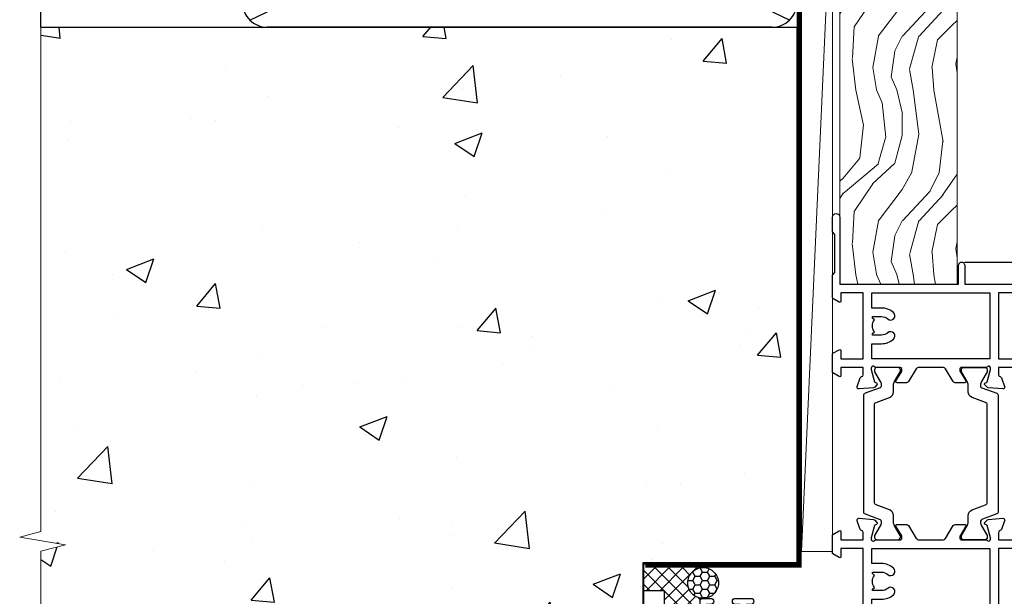
# Model space of a CAD drawing. Units: millimetres. Extents: x 0 to 547192, y -1112 to 730.
# Drawn here: x 1954 to 2113, y 338 to 431 of the extents above; entities that cross this region are included whole.
import ezdxf

# ---------------------------------------------------------------- set-up
doc = ezdxf.new("R2010")
doc.units = ezdxf.units.MM
doc.linetypes.add('CENTER', pattern=[2, 1.25, -0.25, 0.25, -0.25])
doc.linetypes.add('Dashed', pattern=[564.4444465637206, 282.2222232818604, -282.2222232818602])
doc.layers.add('Aluminium Systems Ltd Joinery Detail', color=7, linetype='Continuous')

# ---------------------------------------------------------------- blocks, each defined once
blk = doc.blocks.new('28CCB')
at = {"color": 2}
blk.add_lwpolyline([(6.053292138554028, 4.194739718998276), (21.94670786144088, 4.194739718998674, -0.3152987888799328), (22.3225849097591, 3.93154777632884), (23.11369893466674, 1.757979856674806, 0.3152987888789069), (24.05339155545262, 1.10000000000076), (25.11243556529844, 1.10000000000184, -0.1316524975871745), (25.71243556529699, 0.9392304845427457), (27.2928203230265, 0.02679491924362409, 0.1316524975858391), (27.39282032302545, 2.213340621892712e-12), (27.59999999999964, 1.815436689867056e-12, 0.414213562373095), (28.00000000000109, 0.4000000000018495), (27.99999999999964, 3.800000000001486, 0.4142135623730949), (27.59999999999964, 4.20000000000112), (27.39282032302545, 4.2000000000022, 0.1316524975858392), (27.2928203230269, 4.173205080759027), (25.71243556529663, 3.260769515461218, -0.1316524975870713), (25.11243556529844, 3.10000000000076), (24.96366135512763, 3.10000000000184, -0.315298788879363), (24.68175356889078, 3.297393957004202), (23.79579403302841, 5.731547776328709, 0.3152987888799328), (23.41991698471357, 5.994739718999368), (4.580083015281346, 5.994739718999368, 0.3152987888782229), (4.204205966967351, 5.73154777632922), (3.366143447624565, 3.428989928338011, -0.3152987888789068), (2.896297137232252, 3.10000000000076), (2.887564434700109, 3.10000000000076, -0.1316524975871745), (2.28756443470101, 3.260769515457808), (0.7071796769716485, 4.173205080757214, 0.1316524975898455), (0.6071796769694657, 4.200000000000387), (0.3999999999989114, 4.200000000001125, 0.414213562373095), (-1.094235813070554e-12, 3.800000000001489), (1.094235813070554e-12, 0.4000000000000341, 0.414213562373095), (0.3999999999989114, 0), (0.6071796769694657, 3.979039320256561e-13, 0.1316524975898455), (0.7071796769711369, 0.02679491924519084), (2.287564434701564, 0.9392304845427457, -0.1316524975869816), (2.887564434700109, 1.100000000000021), (3.946608444545929, 1.10000000000076, 0.3152987888789068), (4.886301065331806, 1.757979856674806), (5.677415090243088, 3.93154777632884, -0.3152987888782229)], format="xyb", close=True, dxfattribs=at)
blk = doc.blocks.new('U819-22026B')
at = {"flags": 128}
for points in [[(3.999999614432454, 1.749999983498128, 0.9999999999999999), (2.999999624433258, 1.749999983498128), (2.999999624433258, 0.9999999895007932), (1.499999639432644, 0.9999999895007932), (1.499999639432644, 1.749999983498128, 0.2982166195638371), (1.199999654441854, 2.208257543170475), (1.199999654441854, 5.291742381828954, 0.2982166195638372), (1.499999639432644, 5.749999941501301), (1.499999639432644, 6.499999935498636), (2.999999624433258, 6.499999935498636), (2.999999624433258, 5.749999941501301, 0.9999999999999999), (3.999999614432454, 5.749999941501301), (3.999999614432454, 8.249999919000402, 0.9999999999999999), (2.999999624433258, 8.249999919000402), (2.999999624433258, 7.499999924999429), (1.400000000001455, 7.499999924999429), (1.400000000001455, 21.49999929951809), (2.122649730810735, 21.49999929951991, 0.2679491924323497), (2.295854811567551, 21.59999929952028), (2.873205080757543, 22.59999929951846, 0.577350269190347), (2.700000000000728, 22.89999929951955), (1.400000000001455, 22.89999929951955), (1.400000000001455, 26.49999929951809), (12.10000000000036, 26.49999929951809), (12.10000000000036, 22.89999929951955), (10.79999999999927, 22.89999929951773, 0.5773502691913763), (10.62679491924428, 22.59999929952028), (11.20414518843427, 21.59999929951846, 0.2679491924316814), (11.37735026919108, 21.49999929951446), (14.22264973080928, 21.49999929951809, 0.2679491924299127), (14.3958548115661, 21.59999929952028), (14.97320508075609, 22.59999929951846, 0.577350269190347), (14.79999999999927, 22.89999929951955), (13.5, 22.89999929951955), (13.5, 26.49999929951809), (14.69994615404357, 26.49999929951809, -0.3596409721341835), (14.99455617495369, 26.25661144997866, 0.2638505493629378), (15.18656008831204, 26.03131602935173), (16.59739338831241, 25.51781472934999, 0.08748899999998105), (16.69999938831279, 25.49972252935186, 0.4142139999993529), (16.99999938831206, 25.79972252934931, 0.02182000000010608), (16.99885778831231, 25.82586922934934), (16.79190018831468, 28.19140542935202, 0.1763269999991768), (16.70517378831209, 28.37739072935074), (16.34142078831428, 28.74114382934931, 0.1989120000003661), (16.19999938831279, 28.79972252935113, 0.06554299999983494), (16.14823558831085, 28.79290762935125, 0.267949000000773), (16.00681418831118, 28.65148632935234), (15.96151478831052, 28.48242642934929, -0.2679489999991268), (15.82009338831267, 28.34100502934962), (13.83814938831347, 27.80994472935163, -0.06554300000019676), (13.76050368831238, 27.79972252935113), (13.59999938831425, 27.79972252935113, -0.6885010989222702), (13.39999965677453, 28.32332924286493, 0.2134221664345241), (13.5, 28.54693634749128), (13.5, 32.49972252935186, -0.4142135623748265), (13.79999999999927, 32.79972252935113), (14.02092518831341, 32.79972252935113, -0.1378519999996916), (14.17720808831291, 32.75579992934945), (15.69581083752928, 31.82900416034499, 0.5854977655329031), (15.99999938831024, 31.99972248357153), (15.99999938831206, 33.52760598914028, 0.2614335027645108), (15.80837648988017, 33.86904263559335), (13.73952863500563, 35.13165019948973, -0.2614335102528245), (13.5, 35.55844601486022), (13.5, 39.44155254498399, -0.2614335017954712), (13.73952862149054, 39.86834835210537), (15.80837648988199, 41.13095601415988, 0.2614335027635806), (15.99999938831024, 41.47239266061295), (15.99999938831206, 43.00027616618534, 0.5854977655307841), (15.69581083752746, 43.1709944894137), (14.17720808831473, 42.24419872040561, -0.1378519999998588), (14.02092518831159, 42.20027612040575), (13.80000000000109, 42.20027612040575, -0.4142135623748265), (13.5, 42.50027612040502), (13.5, 46.45306230226559, 0.2134221664334703), (13.39999965677634, 46.67666940688831, -0.6885010989222702), (13.59999938831243, 47.20027612040575), (13.76050368831238, 47.20027612040575, -0.06554300000019687), (13.83814938831165, 47.19005392040707), (15.82009338831267, 46.65899362040544, -0.2679489999991267), (15.96151478831234, 46.51757222040759), (16.00681418830936, 46.34851232040636, 0.267949000000773), (16.14823558831267, 46.20709102040563, 0.06554299999983505), (16.19999938831461, 46.20027612040757, 0.1989120000003659), (16.34142078831246, 46.25885482040756), (16.70517378831209, 46.62260792040432, 0.176326999999839), (16.79190018831287, 46.80859322040486), (16.99885778831231, 49.17412942040572, 0.02182000000010619), (16.99999938831388, 49.20027612040575, 0.4142139999993529), (16.69999938831279, 49.50027612040502, 0.087488999999981), (16.59739338831241, 49.48218392040506), (15.18656008831204, 48.96868262040879, 0.2638505493629378), (14.99455617495369, 48.74338719977639, -0.3596409721341835), (14.69994615404357, 48.49999935023878), (13.5, 48.49999935023878), (13.5, 52.09999935023731), (14.79999999999927, 52.09999935023731, 0.5773502691889307), (14.97320508075609, 52.39999935023658), (14.39585481156792, 53.39999935023476, 0.2679491924297155), (14.2226497308111, 53.49999935023513), (11.37735026919108, 53.49999935023877, 0.267949192431211), (11.20414518843245, 53.39999935023658), (10.62679491924246, 52.3999993502384, 0.5773502691889307), (10.79999999999927, 52.09999935023731), (12.10000000000036, 52.09999935023731), (12.10000000000036, 48.49999935023878), (1.400000000001455, 48.49999935023878), (1.400000000001455, 52.09999935023731), (2.700000000000728, 52.09999935023731, 0.5773502691889307), (2.873205080757543, 52.39999935023658), (2.295854811567551, 53.3999993502384, 0.2679491924316815), (2.122649730810735, 53.49999935023877), (0.5, 53.49999935023877, 0.414213562373095), (0, 52.99999935023877), (0, 0.5, 0.414213562373095), (0.5, 0), (3.499999619432856, 0, 0.4142135623736278), (3.999999614436092, 0.4999999949977791)], [(5.25, 27.999999299519), (5.491350553233133, 27.99999929951878), (5.785818585469315, 28.35093263484168, 0.363970234266729), (7.714181414530685, 28.35093263484077), (8.008649446766867, 27.99999929951878), (8.25, 27.999999299519), (8.25, 29.49999929951878, 0.1826758136779178), (7.875000000014552, 30.49215604115204, -0.9999999999998853), (8.925000000028376, 31.41816900000936, -0.1826758136778932), (9.650000000000546, 29.49999929951878), (9.650000000000546, 27.8999992995191), (12.10000000000036, 27.8999992995191), (12.10000000000036, 47.09999929951982), (1.400000000000546, 47.09999929951755), (1.400000000000546, 27.8999992995191), (3.850000000000364, 27.8999992995191), (3.850000000000364, 29.49999929951878, -0.1826758136778933), (4.574999999972533, 31.41816900000936, -0.9999999999999881), (5.624999999986358, 30.49215604115193, 0.1826758136779091), (5.25, 29.49999929951889)]]:
    blk.add_lwpolyline(points, format="xyb", close=True, dxfattribs=at)
blk = doc.blocks.new('U821-22081')
at = {"flags": 128}
for points in [[(13.49999976887844, 53.50000000867, 0.4142135623732282), (12.99999977387884, 53.00000001366995), (12.99999977387884, 51.7500000251696, 0.9999999999999999), (13.99999976387804, 51.7500000251696), (13.99999976387804, 52.50000001916966), (15.49999974887865, 52.50000001916966), (15.49999974887865, 51.7500000251696, 0.298216619563818), (15.79999973386944, 51.29174246549822), (15.79999973387035, 48.2082576268411, 0.2982166195643174), (15.49999974887865, 47.75000006716915), (15.49999974887865, 47.00000007317), (13.99999976387804, 47.00000007317), (13.99999976387895, 47.75000006716915, 0.9999999999999999), (12.99999977387884, 47.75000006716915), (12.99999977387884, 45.25000008967005, 0.9999999999999999), (13.99999976387804, 45.25000008967005), (13.99999976387986, 46.00000008367012), (15.59999938831166, 46.00000008367012), (15.59999938831166, 32.00000000000115), (14.87734965750056, 32.00000000000178, 0.26794919243118), (14.70414457674374, 31.90000000000164), (14.12679430755375, 30.90000000000124, 0.5773502691897185), (14.29999938831057, 30.60000000000146), (15.59999938831166, 30.60000000000197), (15.59999938831166, 27.00000000000115), (4.899999388310931, 27.00000000000115), (4.899999388310931, 30.60000000000151), (6.199999388312023, 30.60000000000146, 0.5773502691903124), (6.373204469068838, 30.9000000000013), (5.795854199878846, 31.90000000000073, 0.26794919243118), (5.62264911912203, 32.00000000000087), (2.777349657502015, 32.00000000000121, 0.2679491924315914), (2.604144576744289, 31.90000000000113), (2.026794307555207, 30.9000000000017, 0.5773502691917267), (2.199999388312023, 30.60000000000123), (3.499999388311295, 30.60000000000151), (3.499999388311295, 27.00000000000115), (2.300053234267722, 27.00000000000121, -0.3596409721346311), (2.005443213357609, 27.24338784954064, 0.2638505493614196), (1.81343929999926, 27.46868327016985), (0.4026059999988831, 27.98218457017016, 0.08748899999999951), (0.299999999998505, 28.00027677017006, 0.4142140000002013), (-7.673861546209082e-13, 27.70027677016994, 0.02182000000000434), (0.00114159999989738, 27.67413007016991), (0.2080991999993387, 25.30859387016996, 0.1763270000001615), (0.2948256000001095, 25.12260857017039), (0.6585785999988332, 24.75885547016988, 0.198912000000304), (0.799999999998505, 24.70027677016999, 0.06554299999991511), (0.8517637999986221, 24.70709167016942, 0.2679490000004526), (0.9931852000010224, 24.84851297016969), (1.038484599998952, 25.01757287016996, -0.2679489999992379), (1.179905999998624, 25.15899427016963), (3.161849999999646, 25.69005457017035, -0.0655429999999432), (3.239495699998912, 25.70027677016948), (3.399999999998869, 25.70027677016999, -0.6885010989219402), (3.599999731536769, 25.17667005665437, 0.2134221664339008), (3.499999388311295, 24.95306295202887), (3.499999388311295, 21.00027677017052, -0.4142135623731504), (3.199999388312023, 20.70027677017067), (2.979074199999701, 20.70027677017022, -0.1378519999999909), (2.822791299999295, 20.74419937017059), (1.304188550783834, 21.67099513917647, 0.5854977655306846), (0.9999999999992326, 21.50027681594993), (0.9999999999992326, 19.97239331037845, 0.2614335027637978), (1.19162289843112, 19.63095666392572), (3.260470756518004, 18.36834907670426, -0.2614335082430082), (3.499999388311295, 17.94155326329373), (3.499999388311295, 14.05844678388793, -0.2614335038051789), (3.260470763609334, 13.6316509748054), (1.19162289843112, 12.36904333607704, 0.2614335027639514), (0.9999999999992326, 12.02760668962385), (1.000000000000142, 10.49972318405237, 0.5854977655332144), (1.304188550784744, 10.32900486082549), (2.822791299998386, 11.25580062983217, -0.1378519999999684), (2.979074199999701, 11.29972322983168), (3.199999388312023, 11.29972322983203, -0.4142135623729841), (3.499999388311295, 10.9997232298327), (3.499999388311295, 7.046937048068926, 0.2134221665172716), (3.599999731536769, 6.823329943347531, -0.688501098921568), (3.399999999998869, 6.299723229832765), (3.239495699998912, 6.29972322983231, -0.06554300000026254), (3.161849999999646, 6.309945429831672), (1.179905999998624, 6.84100572983273, -0.2679489999989727), (1.038484599999862, 6.982427129832402), (0.9931852000001129, 7.151487029832666, 0.2679490000001032), (0.8517637999986221, 7.292908329832542, 0.06554299999993078), (0.799999999998505, 7.29972322983231, 0.1989120000002516), (0.6585785999988332, 7.241144529832312), (0.2948255999992, 6.877391429832429, 0.1763270000004784), (0.2080991999984292, 6.691406129832345), (0.00114159999989738, 4.325869929832393, 0.02182000000000445), (-7.673861546209082e-13, 4.299723229832367, 0.414214000000035), (0.299999999998505, 3.999723229832185, 0.08748899999992087), (0.4026059999988831, 4.017815429832254), (1.813439300000169, 4.531316729831943, 0.2638505493624315), (2.005443213357609, 4.756612150461663, -0.3596409721340981), (2.300053234267722, 5.000000000001094), (3.499999388311295, 5.000000000001151), (3.499999388311295, 1.400000000001242), (2.199999388312023, 1.400000000000674, 0.5773502691904959), (2.026794307555207, 1.100000000001458), (2.604144576745199, 0.100000000001458, 0.2679491924306117), (2.777349657502015, 2.060573933704291e-12), (5.62264911912203, 1.77635683940025e-12, 0.2679491924306523), (5.795854199878846, 0.1000000000015149), (6.373204469068838, 1.100000000001515, 0.577350269189574), (6.199999388312023, 1.400000000000787), (4.899999388310931, 1.400000000000787), (4.899999388310931, 5.000000000001151), (15.59999938831166, 5.000000000001151), (15.59999938831166, 1.400000000000787), (14.29999938831057, 1.400000000001071, 0.5773502691891443), (14.12679430755375, 1.100000000001572), (14.70414457674374, 0.1000000000013443, 0.2679491924316416), (14.87734965750147, 5.258016244624741e-13), (18.49999938830948, 4.689582056016661e-13), (18.89999938830911, 0.4000000000005599), (25.09999938830984, 0.4000000000005599), (25.49999938830948, 1.4210854715202e-14), (27.89999938830911, 1.4210854715202e-14, 0.9999999999999999), (27.89999938830911, 1.199999999999832), (16.99999938831129, 1.199999999999832), (16.99999938831129, 20.50000000000411), (20.09999938831166, 20.5000000000003, 1.000000000000455), (20.09999938831166, 21.50000000000018), (16.99999938831129, 21.50000000000502), (16.99999938831129, 53.00000000866955, 0.414213562373095), (16.49999938831129, 53.50000000866955)], [(11.21418080284198, 6.850933335322011), (11.50864883507816, 6.500000000000014), (11.74999938831129, 6.500000000000242), (11.74999938831129, 8.000000000000014, 0.1826758136779127), (11.37499938832585, 8.992156741633224, -0.9999999999999009), (12.42499938833876, 9.918169700490594, -0.1826758136778932), (13.14999938831093, 8.000000000000014), (13.14999938831093, 6.400000000000333), (15.59999938831166, 6.400000000000333), (15.59999938831166, 25.60000000000106), (4.899999388310931, 25.59999999999879), (4.899999388310931, 6.400000000000333), (7.349999388311659, 6.400000000000333), (7.349999388311659, 8.000000000000014, -0.1826758136778925), (8.074999388283828, 9.918169700490594, -0.9999999999999959), (9.124999388296743, 8.992156741633167, 0.1826758136778749), (8.749999388311295, 8.000000000000071), (8.749999388311295, 6.500000000000242), (8.991349941544428, 6.500000000000014), (9.2858179737797, 6.850933335322864, 0.3639702342667269)]]:
    blk.add_lwpolyline(points, format="xyb", close=True, dxfattribs=at)
blk = doc.blocks.new('U819-28CCB-U821')
for name, p in [('U821-22081', (38.00000061168805, 21.50000000866502)), ('U819-22026B', (-2.273736754432321e-13, 1.989519660128281e-13)), ('28CCB', (13.49999999999935, 42.45973654972813))]:
    blk.add_blockref(name, p)
at = {"xscale": -1, "rotation": 180}
blk.add_blockref('28CCB', (13.49999999999935, 32.54026201011648), dxfattribs=at)
blk = doc.blocks.new('U619-21053')
at = {"flags": 128}
for points in [[(0.8517637999995316, 18.70709167016838, 0.267949000000315), (0.9931852000011361, 18.84851297016857), (1.038484599999862, 19.01757287016889, -0.2679489999992379), (1.179905999999534, 19.15899427016856), (3.161850000000555, 19.69005457016925, -0.06554299999994972), (3.239495699999821, 19.70027677016841), (3.399999999999778, 19.70027677016895, -0.688501098921987), (3.599999731537622, 19.17667005665328, 0.2134221664338348), (3.499999388311636, 18.95306295202781), (3.499999388311409, 15.00027677016939, -0.4142135623730948), (3.199999388312023, 14.70027677016955), (2.979074200000611, 14.70027677016913, -0.1378519999999576), (2.822791299999523, 14.74419937016947), (1.304188550784744, 15.6709951391754, 0.5854977655308156), (0.9999999999999147, 15.50027681594881), (1.000000000000142, 13.97239331037733, 0.2614335027637552), (1.191622898431405, 13.63095666392459), (1.666016411106597, 13.34143665592052, -0.5612253493031485), (1.666016416067492, 12.658563357926), (1.191622898431064, 12.36904333607595, 0.2614335027639941), (0.9999999999999147, 12.02760668962279), (1.000000000000256, 10.49972318405131, 0.5854977655332961), (1.304188550785028, 10.32900486082443), (2.822791299999352, 11.25580062983093, -0.137851999999924), (2.979074200000611, 11.29972322983051), (3.199999388312023, 11.29972322983099, -0.4142135623726511), (3.499999388311863, 10.99972322983163), (3.499999388311352, 7.046937048067861, 0.2134221665173375), (3.599999731537793, 6.823329943346522, -0.6885010989213818), (3.399999999999778, 6.299723229831869), (3.239495699999821, 6.299723229831216, -0.06554300000005336), (3.161850000000555, 6.309945429830549), (1.179905999999534, 6.841005729831721, -0.2679489999991144), (1.038484600000317, 6.982427129831336), (0.9931852000009656, 7.1514870298316, 0.2679489999999023), (0.8517637999995316, 7.292908329831448, 0.06554299999995798), (0.7999999999994145, 7.299723229831244, 0.1989120000001651), (0.6585785999998564, 7.241144529831189), (0.2948255999996547, 6.877391429831334, 0.1763270000003672), (0.2080991999993955, 6.691406129831279), (0.001141600000124754, 4.325869929831327, 0.02182000000002314), (8.526512829121202e-14, 4.299723229831301, 0.4142139999998131), (0.2999999999994145, 3.999723229831176, 0.08748900000000455), (0.4026059999997926, 4.017815429831074), (1.813439300000454, 4.531316729830621, 0.2638505493626823), (2.005443213357836, 4.756612150460654, -0.3596409721341544), (2.300053234267722, 5.000000000000028), (3.499999388312204, 5.000000000000085), (3.499999388312204, 1.400000000000176), (2.199999388312932, 1.399999999999636, 0.5773502691904483), (2.02679430755515, 1.100000000000392), (2.604144576745313, 0.1000000000003638, 0.2679491924306626), (2.777349657502015, 9.379164112033322e-13), (5.62264911912203, 7.105427357601002e-13, 0.2679491924306852), (5.795854199878846, 0.1000000000004491), (6.373204469069009, 1.100000000000449, 0.577350269188756), (6.199999388312023, 1.399999999999665), (4.899999388311841, 1.399999999999721), (4.899999388311841, 5.000000000000085), (15.59999938831166, 5.000000000000085), (15.59999938831166, 1.399999999999721), (14.29999938831148, 1.400000000000006, 0.5773502691886705), (14.12679430755477, 1.100000000000506), (14.70414457674431, 0.100000000000108, 0.2679491924317257), (14.87734965750147, -5.684341886080801e-14), (16.49999938831129, 5.684341886080801e-14, 0.414213562373095), (16.99999938831129, 0.5000000000000853), (16.99999938831129, 47.00000000866848, 0.414213562373095), (16.49999938831129, 47.50000000866848), (13.49999976887935, 47.50000000866893, 0.414213562373095), (12.99999977387884, 47.00000001366888), (12.9999997738793, 45.75000002516853, 0.9999999999999999), (13.99999976387895, 45.75000002516853), (13.99999976387895, 46.5000000191686), (15.49999974887956, 46.5000000191686), (15.49999974887945, 45.75000002516853, 0.2982166195639624), (15.79999973387035, 45.29174246549712), (15.79999973387058, 42.20825762684004, 0.2982166195643359), (15.49999974887945, 41.75000006716809), (15.49999974887956, 41.00000007316893), (13.99999976387895, 41.00000007316893), (13.9999997638794, 41.75000006716809, 0.9999999999999999), (12.99999977387884, 41.75000006716809), (12.9999997738793, 39.25000008966899, 0.9999999999999999), (13.99999976387895, 39.25000008966899), (13.99999976387986, 40.00000008366905), (15.59999938831166, 40.00000008366905), (15.59999938831166, 26.00000000000009), (14.87734965750147, 26.00000000000071, 0.2679491924310175), (14.70414457674477, 25.90000000000057), (14.12679430755443, 24.90000000000018, 0.5773502691899335), (14.29999938831148, 24.60000000000039), (15.59999938831166, 24.6000000000009), (15.59999938831166, 21.00000000000009), (4.899999388311841, 21.00000000000009), (4.899999388311841, 24.60000000000045), (6.199999388312023, 24.60000000000039, 0.5773502691895545), (6.373204469068838, 24.90000000000018), (5.795854199878733, 25.89999999999966, 0.2679491924310176), (5.62264911912203, 25.99999999999977), (2.777349657502015, 26.0000000000002, 0.2679491924313425), (2.604144576744858, 25.90000000000001), (2.026794307555207, 24.90000000000063, 0.5773502691917269), (2.199999388312932, 24.60000000000019), (3.499999388312204, 24.60000000000045), (3.499999388312204, 21.00000000000009), (2.300053234267722, 21.0000000000002, -0.3596409721348047), (2.005443213357609, 21.24338784953957, 0.2638505493615453), (1.813439299999942, 21.46868327016878), (0.4026059999997926, 21.9821845701691, 0.08748900000000444), (0.2999999999994145, 22.00027677016899, 0.4142140000002572), (1.4210854715202e-13, 21.70027677016887, 0.021820000000022), (0.001141600000295284, 21.67413007016884), (0.2080991999994524, 19.30859387016889, 0.1763270000000805), (0.2948256000001663, 19.12260857016935), (0.6585785999998564, 18.75885547016892, 0.1989120000001129), (0.7999999999994145, 18.70027677016893, 0.06554299999998023)], [(9.285817973780098, 6.850933335321827, 0.363970234266728), (11.21418080284187, 6.850933335320946), (11.50864883507862, 6.499999999998948), (11.74999938831152, 6.499999999999176), (11.74999938831158, 7.999999999998948, 0.1826758136778912), (11.37499938832585, 8.992156741632101, -0.9999999999999957), (12.42499938833922, 9.918169700489528, -0.1826758136778932), (13.14999938831173, 7.999999999998948), (13.14999938831161, 6.399999999999267), (15.59999938831166, 6.399999999999267), (15.59999938831166, 19.59999999999999), (4.899999388311841, 19.59999999999772), (4.899999388311841, 6.399999999999267), (7.349999388311659, 6.399999999999267), (7.349999388311659, 7.999999999998948, -0.1826758136778933), (8.074999388284056, 9.918169700489528, -0.999999999999999), (9.124999388297425, 8.992156741632101, 0.1826758136778921), (8.749999388311693, 7.999999999998948), (8.749999388311522, 6.499999999999176), (8.991349941544655, 6.499999999998948)]]:
    blk.add_lwpolyline(points, format="xyb", close=True, dxfattribs=at)
blk = doc.blocks.new('U615-21049')
at = {"flags": 128}
for points in [[(16.14823558831171, 40.20709167883493, 0.06554300000000504), (16.19999938831188, 40.20027677883516, 0.1989120000001822), (16.34142078831155, 40.25885547883516), (16.70517378831084, 40.62260857883584, 0.1763269999997058), (16.79190018831196, 40.80859387883518), (16.99885778831094, 43.17413007883513, 0.02181999999998967), (16.99999938831138, 43.20027677883516, 0.414214000000479), (16.69999938831188, 43.50027677883534, 0.0874890000000097), (16.5973933883115, 43.48218457883539), (15.18656008831113, 42.96868327883567, 0.2638505493628107), (14.99455617495323, 42.74338785820558, -0.3596409721344389), (14.69994615404266, 42.50000000866615), (13.49999999999909, 42.50000000866638), (13.49999999999818, 46.10000000866629), (14.79999999999836, 46.10000000866674, 0.5773502691895196), (14.97320508075512, 46.40000000866641), (14.39585481156587, 47.40000000866598, 0.2679491924306064), (14.22264973080928, 47.50000000866586), (11.37735026918926, 47.50000000866586, 0.2679491924313095), (11.20414518843234, 47.40000000866601), (10.62679491924246, 46.40000000866641, 0.5773502691894726), (10.79999999999927, 46.10000000866668), (12.09999999999945, 46.10000000866714), (12.09999999999945, 42.50000000866632), (1.399999999999636, 42.50000000866632), (1.399999999999636, 46.10000000866714), (2.699999999999818, 46.10000000866646, 0.5773502691890396), (2.87320508075652, 46.40000000866635), (2.295854811566812, 47.40000000866635, 0.267949192431114), (2.122649730809826, 47.50000000866672), (0.5, 47.50000000866632, 0.414213562373095), (0, 47.00000000866632), (2.273736754432321e-13, 0.500000000000199, 0.414213562373095), (0.5000000000002274, 1.989519660128281e-13), (3.499999619432174, 1.989519660128281e-13, 0.414213562373095), (3.999999614432681, 0.4999999950002518), (3.999999614432681, 1.749999983500146, 0.9999999999999999), (2.999999624432576, 1.749999983500146), (2.999999624432576, 0.9999999895000826), (1.499999639431962, 0.9999999895000826), (1.499999639431962, 1.749999983500146, 0.2982166195641058), (1.199999654441172, 2.208257543172039), (1.199999654441172, 5.291742381828698, 0.2982166195642844), (1.499999639431906, 5.74999994150059), (1.499999639431962, 6.499999935500199), (2.999999624432576, 6.499999935500199), (2.999999624432576, 5.74999994150059, 0.9999999999999999), (3.999999614432681, 5.74999994150059), (3.999999614432681, 8.249999919000146, 0.9999999999999999), (2.999999624432576, 8.249999919000146), (2.999999624431666, 7.499999925000083), (1.399999999999864, 7.499999925000083), (1.400000000000318, 21.50000000866632), (2.122649730810053, 21.50000000866609, 0.2679491924318952), (2.295854811566699, 21.60000000866623), (2.873205080756634, 22.60000000866623, 0.5773502691899646), (2.699999999999818, 22.90000000866647), (1.399999999999636, 22.9000000086655), (1.399999999999636, 26.50000000866632), (12.09999999999945, 26.50000000866632), (12.09999999999945, 22.90000000866596), (10.79999999999927, 22.90000000866641, 0.5773502691898353), (10.6267949192424, 22.60000000866623), (11.20414518843245, 21.60000000866668, 0.2679491924309997), (11.37735026918926, 21.5000000086666), (14.22264973080928, 21.50000000866683, 0.2679491924304619), (14.39585481156604, 21.60000000866674), (14.97320508075518, 22.60000000866629, 0.5773502691889038), (14.79999999999836, 22.90000000866618), (13.49999999999818, 22.90000000866647), (13.49999999999909, 26.50000000866635), (14.69994615404357, 26.50000000866635, -0.3596409721338275), (14.99455617495289, 26.2566121591274, 0.2638505493626213), (15.1865600883109, 26.03131673849745), (16.5973933883115, 25.51781543849779, 0.08748900000000684), (16.69999938831188, 25.49972323849781, 0.4142140000002572), (16.99999938831115, 25.79972323849802, 0.02181999999999489), (16.998857788311, 25.82586993849802), (16.79190018831196, 28.191406138498, 0.1763269999994033), (16.70517378831096, 28.37739143849697), (16.34142078831155, 28.74114453849802, 0.1989120000001822), (16.19999938831188, 28.79972323849802, 0.06554299999992291), (16.14823558831176, 28.79290833849839, 0.2679490000001211), (16.00681418831027, 28.65148703849823), (15.96151478831143, 28.482427138498, -0.2679489999996011), (15.82009338831176, 28.3410057384979), (13.83814938831074, 27.80994543849761, -0.06554300000004272), (13.76050368831147, 27.79972323849805), (13.59999938831152, 27.79972323849802, -0.6885010989222882), (13.39999965677362, 28.32332995201321, 0.2134221664338265), (13.4999999999996, 28.54693705663863), (13.49999999999909, 32.49972323849747, -0.4142135623730951), (13.79999999999927, 32.79972323849722), (14.02092518831068, 32.79972323849788, -0.1378520000001905), (14.17720808831194, 32.75580063849702), (15.69581083752655, 31.82900486949151, 0.5854977655307941), (15.99999938831047, 31.99972319271805), (15.99999938831115, 33.52760669828953, 0.2614335027637716), (15.80837648988023, 33.86904334474227), (15.33398297720498, 34.15856334784613, -0.5612253493034454), (15.33398297224369, 34.84143664584084), (15.80837648988023, 35.13095667259049, 0.2614335027634627), (15.99999938831047, 35.47239331904362), (15.99999938831104, 37.0002768246151, 0.585497765531104), (15.69581083752632, 37.17099514784232), (14.17720808831206, 36.24419937883528, -0.1378519999999891), (14.02092518831068, 36.20027677883596), (13.79999999999927, 36.20027677883544, -0.414213562373317), (13.49999999999926, 36.50027677883523), (13.49999999999903, 40.45306296069455, 0.2134221664336119), (13.39999965677328, 40.67667006531966, -0.6885010989221386), (13.59999938831152, 41.20027677883539), (13.76050368831147, 41.20027677883516, -0.06554300000004824), (13.83814938831074, 41.190054578836), (15.82009338831176, 40.6589942788348, -0.2679489999990335), (15.96151478831098, 40.51757287883518), (16.00681418831033, 40.34851297883486, 0.267948999999905)], [(5.249999999999318, 28.00000000866541), (5.491350553232451, 28.00000000866518), (5.785818585467894, 28.35093334398803, 0.363970234266729), (7.714181414529662, 28.35093334398718), (8.008649446766412, 28.00000000866518), (8.249999999999318, 28.00000000866541), (8.249999999999375, 29.50000000866518, 0.1826758136779178), (7.875000000013529, 30.49215675029845, -0.9999999999998853), (8.925000000027012, 31.41816970915576, -0.1826758136778932), (9.649999999999466, 29.50000000866518), (9.649999999999409, 27.9000000086655), (12.09999999999945, 27.9000000086655), (12.09999999999945, 41.10000000866623), (1.399999999999636, 41.10000000866395), (1.399999999999636, 27.9000000086655), (3.849999999999454, 27.9000000086655), (3.849999999999397, 29.50000000866518, -0.1826758136778933), (4.574999999971851, 31.41816970915576, -0.9999999999999881), (5.624999999985221, 30.49215675029834, 0.1826758136779091), (5.249999999999261, 29.50000000866524)]]:
    blk.add_lwpolyline(points, format="xyb", close=True, dxfattribs=at)
blk = doc.blocks.new('U615-28CCB-U619')
for name, p in [('U619-21053', (38.00000061168797, 21.49999929933813)), ('U615-21049', (6.821210263296962e-13, -7.093277663017261e-07)), ('28CCB', (13.49999999999909, 36.50525958033916))]:
    blk.add_blockref(name, p)
at = {"xscale": -1, "rotation": 180}
blk.add_blockref('28CCB', (13.49999999999909, 32.49473900839898), dxfattribs=at)
blk = doc.blocks.new('TL55 Awning Window Jamb')
at = {"layer": 'Aluminium Systems Ltd Joinery Detail'}
blk.add_line((20.25399040809498, 3.600000000000534), (155.667610924558, 3.600000000000762), dxfattribs=at)
at = {"layer": 'Aluminium Systems Ltd Joinery Detail', "extrusion": (0, 0, -1), "zscale": -1, "rotation": 90}
for name, p in [('U819-28CCB-U821', (22.70000000866594, -54.99999999999892)), ('U615-28CCB-U619', (-24.30000070065716, -62.24404722708192))]:
    blk.add_blockref(name, p, dxfattribs=at)
blk = doc.blocks.new('Precast Wall Jamb TL55 Masonry')
h = blk.add_hatch()
h.set_pattern_fill('AR-CONC', color=256, scale=0.25)
h.set_pattern_definition([(49.99999999999999, (-884.2840573814556, -351.2953172772559), (45.546167249001, -3.984771384725772), [4.7625, -52.3875]), (355, (-884.2840573814556, -351.2953172772559), (-8.810855356242335, 47.76421130975879), [3.81, -41.9101460425]), (100.4514447, (-880.4885556314556, -351.6273806522568), (36.73531177258832, 43.77943797804878), [4.047502199999998, -44.52256114999999]), (46.18420000000002, (-884.2840573814556, -338.5953172772552), (67.76976022303248, -10.51058198318179), [7.143749999999994, -78.58124999999991]), (96.63555760999992, (-878.6365823814556, -339.4711922772567), (59.35103351287575, 61.85653114943038), [6.071255785, -66.78390204]), (351.1841511700001, (-884.2840573814556, -338.5953172772552), (59.35103351624426, 61.85653114638316), [5.7149917675, -62.86493298]), (21, (-877.9340573814555, -341.7703172772563), (37.90359781728312, -25.5662995467719), [4.7625, -52.3875]), (326.0000000000001, (-877.9340573814555, -341.7703172772563), (15.45050708691177, 46.04699153057982), [3.81, -41.91]), (71.45144499999999, (-874.7754242314555, -343.9008422522566), (53.35410481967904, 20.48069222147631), [4.0475022, -44.5224844]), (37.50000000000001, (-884.2840573814556, -351.2953172772559), (0.7721508126479542, 21.13875971828828), [0, -41.402, 0, -42.545, 0, -42.06875]), (7.499999999999999, (-884.2840573814556, -351.2953172772559), (16.70491562757644, 25.04514370452988), [0, -24.257, 0, -40.4495, 0, -16.03375]), (327.5, (-898.4445573814555, -351.2953172772559), (33.89764879171785, -1.432185998168361), [0, -15.875, 0, -49.53, 0, -65.7225]), (317.5, (-904.7945573814555, -351.2953172772559), (37.03229534650451, 6.356622758333257), [0, -20.6375, 0, -32.893, 0, -46.6725])])
h.paths.add_polyline_path([(-4.514098547792855, 43.15517809790981), (-9.877034084980892, 43.15517809790981), (-10.29101859721845, 42.59996980791038), (-10.7050031094559, 43.15517809790981), (-11.37637909510158, 43.15517809790981), (-11.37637909510158, 41.07871076119591), (-50.3164269903989, 41.07871076119591), (-52.24517467603732, 44.64996964790953), (-50.3164269903989, 48.22122853462315), (-11.37637909510158, 48.22122853462315), (-11.37637909510158, 46.55181084808464), (-11.07286732498108, 46.14476119791107), (-9.509169869455832, 46.14476119791107), (-9.095185357218497, 46.69996948791049), (-8.68120084498105, 46.14476119791107), (-4.514098547792855, 46.14476119791107), (-4.514098547792855, 78.79876235132542), (-127.3052982668182, 78.79876235132542), (-127.3052982668182, -3.089702338787902), (-130.7392019858548, -3.993412747273396), (-123.3211770780931, -5.260006010641519), (-127.3052982668182, -6.297369205152791), (-127.3052982668182, -111.2012376486746), (-29.51409854779286, -111.2012376486746), (-29.51409854779286, -8.201237648674578), (-4.514098547792855, -8.201237648674578)])
at = {"layer": 'Aluminium Systems Ltd Joinery Detail'}
h = blk.add_hatch(dxfattribs=at)
h.set_pattern_fill('ANSI37', color=256, scale=0.5)
h.set_pattern_definition([(45, (-884.2840573814556, -12351.29531727726), (-1.122532015133644, 1.122532015133644), []), (135, (-884.2840573814556, -12351.29531727726), (-1.122532015133644, -1.122532015133644), [])])
h.paths.add_polyline_path([(-19.7226738696736, -13.94746597270023, -0.4142135623733171), (-22.22267386967553, -11.44746597270023, -0.4142135623730951), (-19.72267386967553, -8.947465972700229), (-29.38731468010042, -8.947465972700229), (-29.38690729381835, -12.70526662553311), (-25.97037266218331, -12.70526662553311), (-25.97037266218331, -19.56027781247576, 0.2235058846208313), (-20.22267386467331, -17.44746558713632), (-20.22267386467331, -14.44746596769983, -0.4142135623728734)])
h = blk.add_hatch(dxfattribs=at)
h.set_pattern_fill('HONEY', color=256, scale=0.25)
h.set_pattern_definition([(0, (-888.2812610380353, -351.2953172772559), (1.190625, 0.68740766125), [0.79375, -1.5875]), (120, (-888.2812610380353, -351.2953172772559), (-1.190624997398548, 0.6874076657558477), [0.7937499999999993, -1.587499999999999]), (59.99999999999999, (-888.2812610380353, -351.2953172772559), (2.601452275818872e-09, 1.374815327005847), [-1.5875, 0.79375])])
h.paths.add_polyline_path([(-22.22267386967553, -11.44746597270023, 1), (-17.22267386967553, -11.44746597270023, 1)])
at = {"layer": 'Aluminium Systems Ltd Joinery Detail', "linetype": 'Continuous', "lineweight": 5, "ltscale": 0.12}
blk.add_lwpolyline([(-127.3052982668182, 90.50774769949385), (-127.3052982668182, -3.089702338787902), (-130.7392019858548, -3.993412747273396), (-123.3211770780931, -5.260006010641519), (-127.3052982668182, -6.297369205152791), (-127.3052982668182, -121.8484675218424)], dxfattribs=at)
at = {"layer": 'Aluminium Systems Ltd Joinery Detail', "linetype": 'Dashed'}
for points in [[(-4.514098547792855, 78.79876235132542), (-4.514098547792855, -8.201237648674578), (-29.51409854779286, -8.201237648674578), (-29.51409854779286, -111.2012376486746), (-127.3052982668182, -111.2012376486746)], [(-127.3052982668183, 78.79876235132542), (-4.514098547792855, 78.79876235132542), (-4.514098547792855, -8.201237648674578)], [(-25.97037266218331, -114.7151116909736), (-25.97037266218331, -12.70526662553311), (-29.51409854779286, -12.70526662553311)]]:
    blk.add_lwpolyline(points, dxfattribs=at)
at = {"layer": 'Aluminium Systems Ltd Joinery Detail', "linetype": 'Dashed', "lineweight": 5, "ltscale": 0.01, "const_width": 0.25, "elevation": 0.2500000000000067}
blk.add_lwpolyline([(-4.381042830321007, 78.79876235132542), (-4.381042830321007, -8.330184706384898), (-29.38738160007392, -8.330184706384898), (-29.37621471502757, -111.3354398280553), (-29.37621471502757, -111.3354398280553)], dxfattribs=at)
at = {"layer": 'Aluminium Systems Ltd Joinery Detail', "linetype": 'CENTER', "lineweight": 5, "ltscale": 3, "const_width": 0.5, "elevation": 2.00000000000001}
blk.add_lwpolyline([(-3.982902407672555, 78.79876235132542), (-3.982902407672555, -8.708289051111933), (-29.11104816820489, -8.708289051111933)], dxfattribs=at)
at = {"layer": 'Aluminium Systems Ltd Joinery Detail', "linetype": 'Dashed'}
blk.add_circle((-19.72267386967553, -11.44746597270023, -1.000000000000014), 2.5, dxfattribs=at)
blk = doc.blocks.new('45mm Strapping Jamb Liner')
h = blk.add_hatch()
h.set_pattern_fill('AR-SAND', color=0, scale=0.15)
h.set_pattern_definition([(37.50000000000001, (-841.9425787251967, -373.5849167540468), (-0.2400046943976069, 7.341198559940135), [0, -5.791200000000001, 0, -6.476999999999999, 0, -6.191249999999999]), (7.499999999999999, (-841.9425787251967, -373.5849167540468), (6.74284924707004, 10.75237650852531), [0, -3.124200000000001, 0, -5.2197, 0, -2.00025]), (327.5, (-846.628878725196, -373.5849167540468), (11.86488555362187, 0.02155777017818536), [0, -1.905, 0, -6.858, 0, -8.9535]), (317.5, (-846.628878725196, -373.5849167540468), (11.45334678708446, 3.343939848858243), [0, -0.9524999999999999, 0, -4.495799999999999, 0, -5.1435])])
h.paths.add_polyline_path([(110.6931147713449, 110.0948532399721), (110.6931147713449, 100.5965638573143), (-25.96230059764093, 100.5965638573143), (-25.96230059764093, 110.0948532399721)])
at = {"layer": 'Aluminium Systems Ltd Joinery Detail', "linetype": 'Dashed'}
for p, q in [((-25.96230059764093, 55.59656385731432, -0.1511192395829524), (-25.96230059764093, 136.3927631359238, -0.1511192395829524)), ((8.000471996638225, 56.76813673256811, -0.1511192395829524), (95.65732624613156, 99.42499098206008, -0.1511192395829524)), ((95.65732624613156, 56.76813673256811, -0.1511192395829524), (8.000471996638225, 99.42499098206054, -0.1511192395829524))]:
    blk.add_line(p, q, dxfattribs=at)
at = {"layer": 'Aluminium Systems Ltd Joinery Detail', "lineweight": 5, "elevation": -0.1511192395829417}
blk.add_lwpolyline([(-25.96230059764093, 100.5965638573143), (110.6931147713449, 100.5965638573143), (110.6931147713449, 110.0948532399721), (-25.96230059764093, 110.0948532399721)], dxfattribs=at)
at = {"layer": 'Aluminium Systems Ltd Joinery Detail', "linetype": 'Dashed', "elevation": -0.1511192395829417}
blk.add_lwpolyline([(10.82889912138489, 55.59656385731432, -0.414213562373095), (6.828899121384893, 59.59656385731432), (6.828899121384893, 96.59656385731432, -0.414213562373095), (10.82889912138489, 100.5965638573143), (92.8288991213849, 100.5965638573143, -0.414213562373095), (96.8288991213849, 96.59656385731432), (96.8288991213849, 59.59656385731432, -0.414213562373095), (92.8288991213849, 55.59656385731432)], format="xyb", close=True, dxfattribs=at)
at = {"layer": 'Aluminium Systems Ltd Joinery Detail', "linetype": 'Dashed', "lineweight": 5, "ltscale": 0.01, "const_width": 0.25, "elevation": 0.09888076041706495}
blk.add_lwpolyline([(96.9619548388564, 55.59656385731432), (96.9619548388564, 96.60541413041165)], dxfattribs=at)
at = {"layer": 'Aluminium Systems Ltd Joinery Detail', "linetype": 'CENTER', "lineweight": 5, "ltscale": 3, "const_width": 0.5, "elevation": 1.848880760417069}
blk.add_lwpolyline([(97.3600952615052, 55.59656385731432), (97.3600952615052, 96.60541413041119)], dxfattribs=at)
blk = doc.blocks.new('Nail 75 JH')
at = {"linetype": 'CENTER'}
blk.add_line((0, 2.300118051928621), (0, -78.25849807356508), dxfattribs=at)
for p, q in [((1.5, -4.488319011024487), (-1.5, -4.488319011024458)), ((1.499999999999886, -5.730112436134704), (0.1255879953777708, -5.730112436134732)), ((1.499999999999886, -6.600592455787137), (0.1255879953777708, -6.600592455787137)), ((1.499999999999886, -7.471072475439541), (0.1255879953777708, -7.471072475439541)), ((1.499999999999886, -8.341552495091946), (0.1255879953778276, -8.341552495091946))]:
    blk.add_line(p, q)
blk.add_lwpolyline([(-1.5, -4.488319011024458, -0.2475267649991796), (-2.057234792368547, -0.3562033463117587, -0.331135080274166), (-1.578358480166685, 0), (1.578358480166685, 0, -0.331135080274166), (2.057234792368547, -0.3562033463117587, -0.2475267649991796), (1.499999999999886, -4.488319011024487), (1.5, -73.20877276569331, 0.1245641564323093), (0.2845258915276077, -75.96790802185205), (-0.2515467734666004, -75.96790802185205, 0.1012549879648114), (-1.5, -72.05351818931658)], format="xyb", close=True)
blk = doc.blocks.new('Precast Wall TL55 Masonry Liner')
at = {"layer": 'Aluminium Systems Ltd Joinery Detail', "lineweight": 5}
h = blk.add_hatch(dxfattribs=at)
h.set_pattern_fill('HONEY', color=256, scale=0.2211125000000359, angle=360, style=0)
h.set_pattern_definition([(0, (-478.4481031407059, -268.0234205393026), (1.053048281250171, 0.6079775633750983), [0.7020321875001139, -1.404064375000228]), (120, (-478.4481031407059, -268.0234205393026), (-1.053048155438884, 0.6079777812866397), [0.7020321875001019, -1.404064375000204]), (59.99999999999994, (-478.4481031407059, -268.0234205393026), (1.258112869470804e-07, 1.215955344661738), [-1.404064375000228, 0.7020321875001139])])
edge = h.paths.add_edge_path()
edge.add_arc((41.88184974787504, 2.928180857712505), 2.5, 180.0000000000001, 360.00000000000006, ccw=False)
edge.add_arc((41.88184974787504, 2.928180857712505), 2.5, 0, 180.0000000000001, ccw=False)
h = blk.add_hatch(dxfattribs=at)
h.set_pattern_fill('NET', color=256, scale=0.4422249999999999, angle=225, style=0)
h.set_pattern_definition([(315, (-1845.907354593958, 4373.739577553557), (-0.9928234407849511, -0.9928234407849515), []), (225, (-1845.907354593958, 4373.739577553557), (-0.9928234407849515, 0.9928234407849511), [])])
edge = h.paths.add_edge_path()
edge.add_line((53.48165372880021, 5.491487420571502), (42.73871690902342, 5.498041879478478))
edge.add_arc((41.90231838213771, 3.033179921594638), 2.602903564714436, 283.05461229937526, 431.25644836746125, ccw=False)
edge.add_line((42.49026142439237, 0.4975478610867867), (53.5262692935807, 0.4975478610867867))
edge.add_arc((55.43041542144374, 3.01172846771442), 3.153866927914105, 128.1626499734255, 232.8610770962096, ccw=False)
h = blk.add_hatch(dxfattribs=at)
h.set_pattern_fill('WOOD-3', color=256, scale=97.5, angle=30, style=0, pattern_type=2)
h.set_pattern_definition([(4.763599999999834, (479.7719791177074, -7171.840499195713), (-330.0000283895876, -29.9997459798375), [3.612479999999951, -357.6353699999959]), (348.6901, (483.3719791177068, -7171.540499195712), (120.0000225669286, -29.9999289648483), [4.58912999999999, -148.3814699999997]), (314.9999999999999, (487.8719791177068, -7172.44049919571), (-3.306523113702664e-14, -30.00000928346856), [3.39411, -39.03228]), (313.1523999999999, (490.2719791177074, -7174.840499195713), (420.0000850164654, -449.9999261252569), [6.579509999999999, -651.37185]), (347.0054000000001, (494.7719791177074, -7179.640499195714), (-270.0000230324819, 59.99992732735074), [4.002509999999999, -396.2474099999998]), (360, (498.6719791177079, -7180.540499195712), (29.99999999999997, -30.00000000000003), [7.5, -22.5]), (9.462299999999765, (506.1719791177079, -7180.540499195712), (-150.0000232108592, -29.99994417607295), [3.649649999999993, -178.8332099999998]), (5.710599999999713, (479.7719791177074, -7179.94049919571), (-269.9999827048756, -30.00003943998845), [3.014969999999958, -298.4813099999965]), (360, (482.7719791177074, -7179.640499195714), (29.99999999999997, -30.00000000000003), [4.5, -25.5]), (331.6992, (487.2719791177074, -7179.640499195714), (329.9998535928922, -180.0002662262795), [4.429439999999992, -438.5152499999991]), (307.8749999999999, (491.1719791177079, -7181.740499195711), (-120.0000559467582, 149.9999729816166), [6.841049999999986, -335.2115699999996]), (320.7106, (495.3719791177068, -7187.140499195714), (180.0000191874755, -149.9999889572949), [4.263809999999983, -422.1163199999984]), (353.6597999999999, (498.6719791177079, -7189.840499195713), (239.9999820781927, -30.00004736879107), [5.43324, -266.22831]), (11.88869999999988, (504.0719791177057, -7190.44049919571), (-419.9999190314803, -90.00031605746501), [5.82494999999993, -576.669689999991]), (6.709799999999706, (479.7719791177074, -7189.240499195711), (270.0000299325391, 29.99981643732056), [5.135159999999986, -508.3820999999991]), (356.6335, (484.8719791177068, -7188.640499195714), (479.999979659061, -30.00032890063538), [5.10881999999993, -505.7727899999929]), (326.3098999999999, (489.9719791177063, -7188.94049919571), (-59.99998673313475, 30.00004003521583), [5.408339999999997, -102.75822]), (312.5103999999999, (494.4719791177063, -7191.94049919571), (299.9997215504041, -330.0002602161362), [4.883640000000001, -483.48096]), (345.0686, (497.7719791177074, -7195.540499195712), (330.0000160477658, -89.99990861934462), [4.657259999999935, -461.0679899999936]), (360, (502.2719791177074, -7196.740499195711), (29.99999999999997, -30.00000000000003), [3.6, -26.4]), (12.99459999999981, (505.8719791177068, -7196.740499195711), (270.0000230324819, 59.99992732735004), [4.002509999999988, -396.2474099999986]), (360, (489.0719791177057, -7166.740499195711), (29.99999999999997, -30.00000000000003), [0, -30]), (136.8475999999999, (493.2719791177074, -7171.240499195711), (449.9999261252561, -420.0000850164664), [6.579509999999987, -651.3718499999991]), (153.4348999999999, (488.4719791177063, -7196.740499195711), (-29.99997473822719, 30.00003928189145), [2.683289999999969, -64.39874999999901]), (171.8698999999998, (486.0719791177057, -7195.540499195712), (-179.9999932938336, 29.99998067446644), [4.242629999999988, -207.8893799999995]), (203.1985999999998, (481.8719791177068, -7194.94049919571), (-149.9999919200123, -60.00003975794547), [2.284739999999971, -226.1884499999971]), (333.4349, (493.2719791177074, -7171.240499195711), (29.9999747382272, -30.00003928189145), [3.354089999999999, -63.72794999999999]), (353.2901999999999, (496.2719791177074, -7172.740499195711), (-270.0000299325392, 29.99981643732125), [5.135160000000001, -508.3821000000002]), (10.12469999999981, (501.3719791177068, -7173.340499195713), (509.9999636894718, 90.00025765850859), [8.532869999999988, -844.7548799999987]), (10.30479999999971, (479.7719791177074, -7168.540499195712), (180.0000288254371, 29.99984626607953), [3.354089999999962, -332.0560799999968]), (344.4759, (483.0719791177057, -7167.94049919571), (-330.0000307388759, 89.99993332816857), [5.604449999999995, -554.8417799999994]), (317.1211, (488.4719791177063, -7169.44049919571), (-390.0000237882238, 359.9999925974296), [5.731499999999945, -567.4176899999931]), (325.3047999999999, (492.6719791177079, -7173.340499195713), (299.9998277696255, -210.000258287834), [4.743419999999994, -469.5982199999992]), (350.5377, (496.5719791177057, -7176.040499195712), (150.0000232108592, -29.99994417607323), [5.474489999999991, -177.0083999999997]), (6.581899999999838, (501.9719791177063, -7176.94049919571), (-510.0000431378999, -59.99960101098861), [7.851749999999983, -777.3233999999978]), (8.130099999999889, (479.7719791177074, -7176.040499195712), (-179.9999932938336, -29.99998067446629), [4.242629999999986, -207.8893799999994]), (348.6901, (483.9719791177063, -7175.44049919571), (120.0000225669286, -29.9999289648483), [4.58912999999999, -148.3814699999997]), (317.4895999999999, (488.4719791177063, -7176.340499195713), (-330.0002602161357, 299.9997215504046), [4.88364, -483.4809599999999]), (314.9999999999999, (492.0719791177057, -7179.640499195714), (-3.306523113702664e-14, -30.00000928346856), [5.51544, -36.91098]), (342.646, (495.9719791177063, -7183.540499195712), (-390.0000605729049, 119.999835067774), [5.028929999999927, -497.8627199999929]), (3.366499999999665, (500.7719791177074, -7185.040499195712), (-479.999979659061, -30.00032890063396), [5.10881999999998, -505.7727899999982]), (17.10269999999988, (505.8719791177068, -7184.740499195711), (300.0000519287099, 89.99986480290859), [4.080449999999997, -403.9636799999997]), (8.746199999999785, (479.7719791177074, -7183.540499195712), (209.9999800906905, 30.00012591172568), [3.945869999999955, -390.6425099999942]), (345.0686, (483.6719791177079, -7182.94049919571), (330.0000160477658, -89.99990861934462), [4.657259999999935, -461.0679899999936]), (327.9946, (488.1719791177079, -7184.140499195714), (-149.9999683436264, 90.000033161331), [5.66039999999999, -277.3590599999995]), (310.1009, (492.9719791177063, -7187.140499195714), (-329.9999417935546, 390.0000578863894), [7.451849999999999, -737.7326999999999]), (344.0546, (497.7719791177074, -7192.840499195713), (-120.0000037995646, 29.99999667889151), [4.368060000000001, -214.03524]), (6.008999999999799, (501.9719791177063, -7194.040499195712), (299.9999925271812, 29.99997952445504), [5.731499999999953, -567.4176899999941]), (23.19859999999977, (507.6719791177079, -7193.44049919571), (149.9999919200123, 60.00003975794549), [2.284739999999997, -226.1884499999996]), (9.462299999999765, (479.7719791177074, -7192.540499195712), (-150.0000232108592, -29.99994417607295), [3.649649999999993, -178.8332099999998]), (349.9919999999998, (483.3719791177068, -7191.94049919571), (329.9999866372434, -60.00010416469986), [5.178809999999971, -512.7014999999964]), (322.5946, (488.4719791177063, -7192.840499195713), (389.9997739494009, -300.000298578452), [6.42026999999999, -635.6077499999994]), (330.9453999999999, (493.5719791177057, -7166.740499195711), (210.0000115370904, -120.0000008159787), [3.08868, -305.78022]), (349.2156999999999, (496.2719791177074, -7168.240499195711), (-479.999985110828, 90.00001649037998), [6.413279999999982, -634.9134899999982]), (7.124999999999709, (502.5719791177057, -7169.44049919571), (-210.0000113953586, -29.99994845681877), [7.256039999999998, -234.6117])])
h.paths.add_polyline_path([(77.8328194784126, -18.01652129208378), (75.9534815075749, -19.78350890243564), (-28.78641406533234, -19.78350890243564), (-28.78641406531437, -0.7027963550917775), (55.24846671692922, -0.7027963550935965), (56.58092572332953, -7.575587313269352), (67.45810325580533, -7.575587313269352), (67.45810325580533, -0.7027963550935965), (77.39547800863511, -0.7027963550935965), (77.83281947841078, -1.119189794593694)])
blk.add_line((-72.15303334742981, 5.498041879478478, 2.000000000000024), (38.68287975638299, 0.4975478610867867, 2.000000000000024), dxfattribs=at)
at = {"layer": 'Aluminium Systems Ltd Joinery Detail', "lineweight": 5, "elevation": 2.000000000000024}
for points in [[(-72.15303334742981, 5.498041879478478), (38.6828797563748, 5.498041879478478), (38.68287975638299, 0.4975478610867867), (-72.1530333474339, 0.4975478610867867)], [(77.39547800863511, -0.7027963550935965), (67.45810325580533, -0.7027963550935965), (67.45810325580533, -7.575587313269352), (56.58092572332953, -7.575587313269352), (55.24846671692922, -0.7027963550935965), (-28.78641406532336, -0.7027963550935965), (-28.78641406532336, -19.78350890243382), (75.9534815075749, -19.78350890243564), (77.8328194784126, -18.01652129208378), (77.83281947841078, -1.119189794593694)]]:
    blk.add_lwpolyline(points, close=True, dxfattribs=at)
blk.add_lwpolyline([(42.46491080494565, 5.503186113592164), (53.48165372880021, 5.491487420571502, 0.4915106188759529), (53.52626929358075, 0.4975478610867867), (42.49026142439237, 0.4975478610867867, 0.8101017670941715)], format="xyb", close=True, dxfattribs=at)
at = {"layer": 'Aluminium Systems Ltd Joinery Detail', "lineweight": 5, "ltscale": 0.12}
blk.add_circle((41.88184974787504, 2.928180857712505, 2.000000000000024), 2.5, dxfattribs=at)
at = {"layer": 'Aluminium Systems Ltd Joinery Detail', "xscale": -1, "rotation": 180.3473966407072}
blk.add_blockref('Nail 75 JH', (20.1417174633861, -19.34184524777629, 2.000000000000024), dxfattribs=at)
at = {"layer": 'Aluminium Systems Ltd Joinery Detail', "rotation": 186.7683232742154}
blk.add_blockref('Nail 75 JH', (39.18414760435087, -19.34184524777629, 2.000000000000024), dxfattribs=at)

msp = doc.modelspace()

# ---------------------------------------------------------------- block references
at = {"color": 6}
msp.add_blockref('TL55 Awning Window Jamb', (2086.761383525448, 388.3478516901196, -1.302238479165898), dxfattribs=at)
at = {"layer": 'Aluminium Systems Ltd Joinery Detail', "color": 0, "linetype": 'Dashed'}
msp.add_blockref('45mm Strapping Jamb Liner', (1982.941059712278, 374.497515771267), dxfattribs=at)
at = {"layer": 'Aluminium Systems Ltd Joinery Detail', "rotation": 90}
msp.add_blockref('Precast Wall TL55 Masonry Liner', (2086.058587170353, 417.1342657554342, -1.151119239582956), dxfattribs=at)
at = {"layer": 'Aluminium Systems Ltd Joinery Detail'}
msp.add_blockref('Precast Wall Jamb TL55 Masonry', (2084.284057381456, 351.2953172772559, -0.1511192395829417), dxfattribs=at)

doc.saveas('drawing.dxf')
